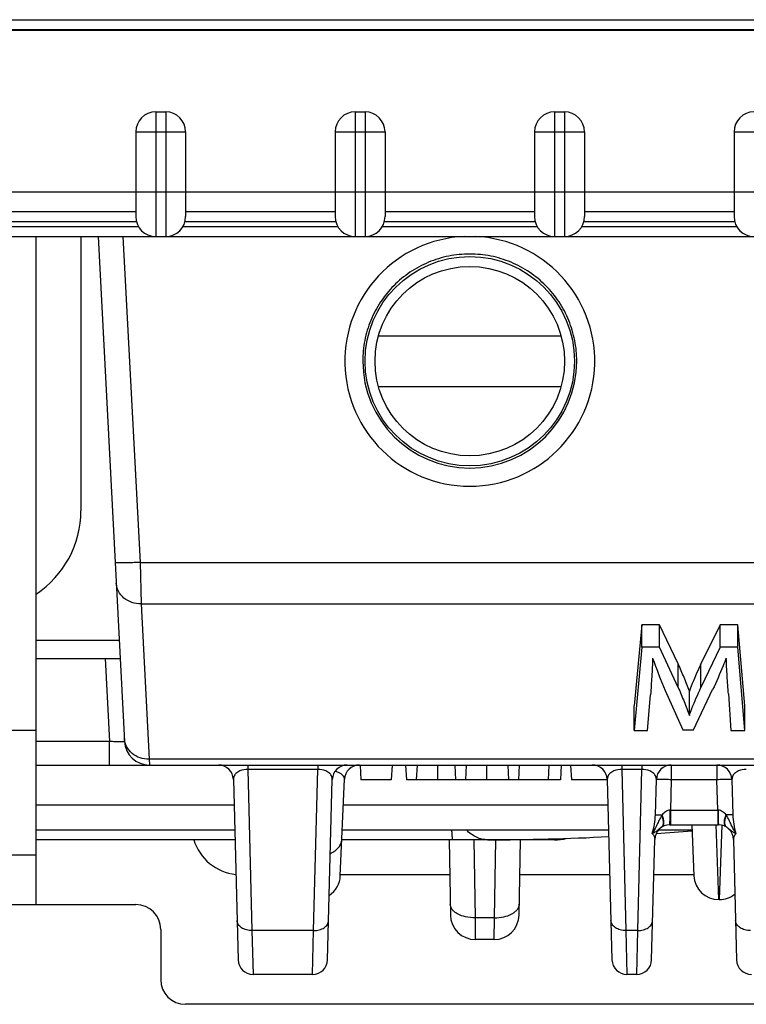
# Model space of a CAD drawing. Units: millimetres. Extents: x 0 to 841, y 0 to 594.
# Drawn here: x 400 to 407, y 404 to 414 of the extents above; entities that cross this region are included whole.
import ezdxf

# ---------------------------------------------------------------- set-up
doc = ezdxf.new("R2010")
doc.units = ezdxf.units.MM
doc.header["$LTSCALE"] = 46.255
doc.layers.get('0').update_dxf_attribs({"linetype": 'CONTINUOUS'})
doc.layers.add('DATUM_AXES', color=7, linetype='CONTINUOUS')

msp = doc.modelspace()

# ---------------------------------------------------------------- linework, layer by layer
at = {"color": 7, "linetype": 'CONTINUOUS'}
for p, q in [((391.4996, 414.2753), (420.6996, 414.2753)), ((391.4996, 414.1753), (420.6996, 414.1753)), ((391.4996, 414.1714), (420.6996, 414.1714)), ((401.0496, 413.3503), (401.1496, 413.3503)), ((401.0496, 413.3503), (401.0496, 412.1003)), ((401.1496, 413.3503), (401.1496, 412.1003)), ((403.0496, 413.3503), (403.1496, 413.3503)), ((403.0496, 413.3503), (403.0496, 412.1003)), ((403.1496, 413.3503), (403.1496, 412.1003)), ((405.0496, 413.3503), (405.1496, 413.3503)), ((405.0496, 413.3503), (405.0496, 412.1003)), ((405.1496, 413.3503), (405.1496, 412.1003)), ((400.8496, 413.1503), (401.3496, 413.1503)), ((400.8496, 413.1503), (400.8496, 412.3003)), ((401.3496, 413.1503), (401.3496, 412.3003)), ((402.8496, 413.1503), (403.3496, 413.1503)), ((402.8496, 413.1503), (402.8496, 412.3003)), ((403.3496, 413.1503), (403.3496, 412.3003)), ((404.8496, 413.1503), (405.3496, 413.1503)), ((404.8496, 413.1503), (404.8496, 412.3003)), ((405.3496, 413.1503), (405.3496, 412.3003)), ((406.8496, 413.1503), (407.3496, 413.1503)), ((406.8496, 413.1503), (406.8496, 412.3003)), ((390.1996, 412.5503), (421.9996, 412.5503)), ((399.3496, 412.3503), (400.8496, 412.3503)), ((401.3496, 412.3503), (402.8496, 412.3503)), ((403.3496, 412.3503), (404.8496, 412.3503)), ((405.3496, 412.3503), (406.8496, 412.3503)), ((399.3228, 412.2003), (400.8763, 412.2003)), ((399.3432, 412.2503), (400.8559, 412.2503)), ((401.3228, 412.2003), (402.8763, 412.2003)), ((401.3432, 412.2503), (402.8559, 412.2503)), ((403.3228, 412.2003), (404.8763, 412.2003)), ((403.3432, 412.2503), (404.8559, 412.2503)), ((405.3228, 412.2003), (406.8763, 412.2003)), ((405.3432, 412.2503), (406.8559, 412.2503)), ((388.7996, 412.1003), (423.3996, 412.1003)), ((400.4718, 412.1003), (400.7371, 407.0372)), ((400.7214, 412.1003), (400.8927, 408.8327)), ((400.8927, 408.8327), (417.0563, 408.8327)), ((400.8927, 408.8327), (400.9036, 408.4158)), ((400.9036, 408.4158), (417.041, 408.4158)), ((400.9036, 408.4158), (400.9853, 406.8573)), ((405.9252, 408.206), (405.8496, 407.3954)), ((406.1039, 408.206), (405.9252, 408.206)), ((405.9252, 407.9812), (405.9252, 408.206)), ((406.289, 407.8139), (406.1039, 408.206)), ((406.1039, 407.9812), (406.1039, 408.206)), ((406.7108, 408.206), (406.5176, 407.8139)), ((406.8895, 408.206), (406.7108, 408.206)), ((406.7108, 407.9812), (406.7108, 408.206)), ((406.9571, 407.3954), (406.8895, 408.206)), ((406.8895, 407.9812), (406.8895, 408.206)), ((400.684, 408.0503), (399.8496, 408.0503)), ((405.9252, 407.9812), (405.8496, 407.1466)), ((406.1039, 407.9812), (405.9252, 407.9812)), ((406.289, 407.5775), (406.1039, 407.9812)), ((406.7108, 407.9812), (406.5176, 407.5775)), ((406.8895, 407.9812), (406.7108, 407.9812)), ((406.9571, 407.1466), (406.8895, 407.9812)), ((399.8496, 407.8672), (400.5438, 407.8672)), ((400.5438, 407.8672), (400.5873, 407.0372)), ((406.289, 407.5775), (406.289, 407.8139)), ((406.5176, 407.5775), (406.5176, 407.8139)), ((406.1602, 407.549), (406.3373, 407.1515)), ((406.4436, 407.1515), (406.6351, 407.5564)), ((405.9832, 407.1466), (406.0121, 407.5044)), ((406.4017, 407.2952), (406.4017, 407.5397)), ((406.7929, 407.5131), (406.8186, 407.1466)), ((405.8496, 407.1466), (405.8496, 407.3954)), ((406.9571, 407.1466), (406.9571, 407.3954)), ((405.8496, 407.1466), (405.9832, 407.1466)), ((406.3373, 407.1515), (406.4436, 407.1515)), ((406.8186, 407.1466), (406.9571, 407.1466)), ((400.5873, 407.0372), (399.8496, 407.0372)), ((400.5873, 406.8003), (400.5873, 407.0372)), ((416.9593, 406.8573), (400.9853, 406.8573)), ((400.9853, 406.8573), (400.9868, 406.8003)), ((399.8496, 406.8003), (418.0188, 406.8003)), ((401.973, 406.8003), (401.973, 406.7564)), ((402.6761, 406.7564), (401.973, 406.7564)), ((401.973, 406.7564), (402.0153, 405.1397)), ((402.6338, 405.1397), (402.6761, 406.7564)), ((402.6761, 406.8003), (402.6761, 406.7564)), ((403.0996, 406.8003), (403.1074, 406.6503)), ((403.4202, 406.8003), (403.4124, 406.6503)), ((403.5565, 406.8003), (403.5644, 406.6503)), ((403.6708, 406.8003), (403.6629, 406.6503)), ((403.8746, 406.8003), (403.8746, 406.6503)), ((404.0496, 406.8003), (404.0574, 406.6503)), ((404.1638, 406.8003), (404.1559, 406.6503)), ((404.3676, 406.8003), (404.3676, 406.6503)), ((404.5805, 406.8003), (404.5884, 406.6503)), ((404.6948, 406.8003), (404.6869, 406.6503)), ((404.993, 406.8003), (404.9867, 406.6503)), ((405.117, 406.8003), (405.1091, 406.6503)), ((405.2105, 406.8003), (405.2183, 406.6503)), ((405.723, 406.8003), (405.723, 406.7564)), ((405.9261, 406.7564), (405.723, 406.7564)), ((405.723, 406.7564), (405.7653, 405.1397)), ((405.8838, 405.1397), (405.9261, 406.7564)), ((405.9261, 406.8003), (405.9261, 406.7564)), ((406.2207, 406.8003), (406.2207, 406.6529)), ((406.6784, 406.8003), (406.6784, 406.6529)), ((401.8284, 406.6543), (401.8757, 404.8464)), ((402.7734, 404.8464), (402.8207, 406.6543)), ((402.901, 405.6894), (402.9433, 406.6569)), ((405.5784, 406.6543), (405.6257, 404.8464)), ((406.0614, 406.2998), (406.0707, 406.6543)), ((406.2207, 406.6529), (406.2127, 406.3477)), ((406.6784, 406.6529), (406.2207, 406.6529)), ((406.6864, 406.3477), (406.6784, 406.6529)), ((406.8284, 406.6543), (406.8377, 406.2998)), ((403.4124, 406.6503), (403.1074, 406.6503)), ((405.1091, 406.6503), (403.5644, 406.6503)), ((405.5784, 406.6503), (405.2183, 406.6503)), ((399.8496, 406.4003), (401.835, 406.4003)), ((402.9321, 406.4003), (405.585, 406.4003)), ((406.1285, 406.3002), (406.1251, 406.295)), ((406.2088, 406.3476), (406.2127, 406.3477)), ((406.2127, 406.3477), (406.6864, 406.3477)), ((406.2127, 406.3477), (406.2127, 406.2003)), ((406.6864, 406.3477), (406.6864, 406.2003)), ((406.6864, 406.3477), (406.6903, 406.3476)), ((406.774, 406.295), (406.7706, 406.3002)), ((406.205, 406.2003), (406.6941, 406.2003)), ((406.4257, 406.2003), (406.4481, 405.6894)), ((406.6978, 405.4503), (406.6705, 406.2003)), ((406.7284, 406.1963), (406.7013, 405.4503)), ((399.8496, 406.1503), (401.8416, 406.1503)), ((402.9212, 406.1503), (405.5916, 406.1503)), ((406.0933, 406.1503), (406.4279, 406.1503)), ((401.8442, 406.0503), (399.8496, 406.0503)), ((405.0496, 406.0503), (402.9168, 406.0503)), ((403.992, 406.0503), (404.0052, 405.296)), ((404.2396, 406.0503), (404.2532, 405.268)), ((404.4459, 405.268), (404.4595, 406.0503)), ((404.6939, 405.296), (404.7071, 406.0503)), ((406.0234, 404.8464), (406.055, 406.0543)), ((406.8441, 406.0543), (406.8757, 404.8464)), ((403.9981, 405.7003), (402.9015, 405.7003)), ((405.6034, 405.7003), (404.701, 405.7003)), ((406.4476, 405.7003), (406.0457, 405.7003)), ((406.7013, 405.4503), (406.6978, 405.4503)), ((404.4459, 405.268), (404.2532, 405.268)), ((404.2532, 405.268), (404.2551, 405.0503)), ((404.444, 405.0503), (404.4459, 405.268)), ((402.6338, 405.1397), (402.0153, 405.1397)), ((402.0153, 405.1397), (402.0257, 404.7003)), ((402.6234, 404.7003), (402.6338, 405.1397)), ((405.8838, 405.1397), (405.7653, 405.1397)), ((405.7653, 405.1397), (405.7757, 404.7003)), ((405.8734, 404.7003), (405.8838, 405.1397)), ((404.444, 405.0503), (404.2551, 405.0503)), ((402.6234, 404.7003), (402.0257, 404.7003)), ((405.8734, 404.7003), (405.7757, 404.7003))]:
    msp.add_line(p, q, dxfattribs=at)
at = {"linetype": 'CONTINUOUS'}
for p, q in [((400.2996, 412.1003), (400.2996, 409.3503)), ((399.8496, 405.4003), (399.8496, 412.0795)), ((387.8496, 407.1503), (399.8496, 407.1503)), ((387.8496, 405.9003), (399.8496, 405.9003)), ((387.8496, 405.4003), (400.8496, 405.4003)), ((401.0996, 405.1503), (401.0996, 404.6503)), ((415.3496, 404.4003), (401.3496, 404.4003))]:
    msp.add_line(p, q, dxfattribs=at)
at = {"color": 7, "linetype": 'CONTINUOUS'}
for centre, radius, start, end in [((401.0496, 413.1503), 0.2, 90, 180), ((401.1496, 413.1503), 0.2, 0, 90), ((403.0496, 413.1503), 0.2, 90, 180), ((403.1496, 413.1503), 0.2, 0, 90), ((405.0496, 413.1503), 0.2, 90, 180), ((405.1496, 413.1503), 0.2, 0, 90), ((407.0496, 413.1503), 0.2, 90, 180), ((401.0496, 412.3003), 0.2, 180, 270), ((401.1496, 412.3003), 0.2, 270, 360), ((403.0496, 412.3003), 0.2, 180, 270), ((403.1496, 412.3003), 0.2, 270, 360), ((405.0496, 412.3003), 0.2, 180, 270), ((405.1496, 412.3003), 0.2, 270, 360), ((407.0496, 412.3003), 0.2, 180, 270), ((409.6559, 409.1064), 3.8269, 198.7949, 204.01394), ((400.9868, 407.0503), 0.25, 183, 270), ((401.6784, 406.6503), 0.15, 1.5, 90), ((402.9707, 406.6503), 0.15, 90, 178.5), ((403.0931, 406.6503), 0.15, 90, 177.5), ((405.4284, 406.6503), 0.15, 1.5, 90), ((406.2207, 406.6503), 0.15, 90, 178.5), ((406.6784, 406.6503), 0.15, 1.5, 90), ((406.205, 406.0503), 0.15, 90, 178.5), ((406.6941, 406.0503), 0.15, 1.5, 90), ((404.3777, 429.0935), 23.0431, 270.00067, 273.02406), ((405.0496, 406.5503), 0.5, 270, 283.60192), ((404.3719, 429.1881), 23.138, 274.20881, 275.09905), ((401.9079, 406.2003), 0.5, 197.48112, 263.72935), ((402.6513, 405.7003), 0.25, 303.84423, 357.5), ((406.6978, 405.7003), 0.25, 182.5, 270), ((406.7013, 405.7003), 0.25, 270, 308.99894), ((404.2551, 405.3003), 0.25, 181, 270), ((404.444, 405.3003), 0.25, 270, 359), ((402.0257, 404.8503), 0.15, 181.5, 270), ((402.6234, 404.8503), 0.15, 270, 358.5), ((405.7757, 404.8503), 0.15, 181.5, 270), ((405.8734, 404.8503), 0.15, 270, 358.5), ((407.0257, 404.8503), 0.15, 181.5, 270)]:
    msp.add_arc(centre, radius, start, end, dxfattribs=at)
at = {"linetype": 'CONTINUOUS'}
for centre, radius, start, end in [((399.5996, 412.0795), 0.25, 0, 5.06016), ((399.2996, 409.3503), 1, 303.39541, 360), ((400.8496, 405.1503), 0.25, 0, 90), ((401.3496, 404.6503), 0.25, 180, 270)]:
    msp.add_arc(centre, radius, start, end, dxfattribs=at)
at = {"color": 7, "linetype": 'CONTINUOUS'}
for centre, major_axis, ratio, start_param, end_param in [((404.1996, 410.8492), (0, 1.2531), 1, 6.32617, 12.523386), ((400.5434, 407.8685), (0.1502, 0), 0.008731, -1.567599, 0.000458)]:
    msp.add_ellipse(centre, major_axis=major_axis, ratio=ratio, start_param=start_param, end_param=end_param, dxfattribs=at)
for points, knots in [([(400.8927, 408.8327), (400.8765, 408.8318), (400.8447, 408.8303), (400.7985, 408.8286), (400.756, 408.8276), (400.7186, 408.8272), (400.688, 408.8274), (400.6671, 408.8283), (400.6547, 408.8293), (400.6486, 408.8302), (400.6451, 408.831), (400.6431, 408.8321), (400.643, 408.8327)], [0, 0, 0, 0, 0.194291, 0.381055, 0.553167, 0.704067, 0.828019, 0.920365, 0.953593, 0.977817, 0.993002, 1, 1, 1, 1]), ([(400.9036, 408.4158), (400.8722, 408.4154), (400.8098, 408.4251), (400.7285, 408.4698), (400.6712, 408.5391), (400.6554, 408.5962), (400.654, 408.6242)], [0, 0, 0, 0, 0.2638, 0.51941, 0.763755, 1, 1, 1, 1]), ([(406.0331, 407.8734), (406.0312, 407.8119), (406.0251, 407.6888), (406.0169, 407.5659), (406.0121, 407.5044)], [0, 0, 0, 0, 0.499767, 1, 1, 1, 1]), ([(406.772, 407.8734), (406.7614, 407.8469), (406.7184, 407.7401), (406.6726, 407.6344), (406.6351, 407.5564)], [0, 0, 0, 0, 0.248173, 1, 1, 1, 1]), ([(406.7929, 407.5131), (406.7887, 407.5731), (406.7805, 407.6932), (406.7738, 407.8133), (406.772, 407.8734)], [0, 0, 0, 0, 0.500194, 1, 1, 1, 1]), ([(406.4017, 407.5397), (406.3842, 407.5856), (406.3493, 407.6781), (406.3103, 407.769), (406.289, 407.8139)], [0, 0, 0, 0, 0.496866, 1, 1, 1, 1]), ([(406.5176, 407.8139), (406.5069, 407.7912), (406.4652, 407.7012), (406.4265, 407.6096), (406.4017, 407.5397)], [0, 0, 0, 0, 0.252803, 1, 1, 1, 1]), ([(406.289, 407.5775), (406.3103, 407.5312), (406.3493, 407.4375), (406.3842, 407.3424), (406.4017, 407.2952)], [0, 0, 0, 0, 0.502944, 1, 1, 1, 1]), ([(406.4017, 407.2952), (406.4099, 407.3189), (406.4449, 407.4145), (406.4857, 407.5078), (406.5176, 407.5775)], [0, 0, 0, 0, 0.247087, 1, 1, 1, 1]), ([(400.9853, 406.8573), (400.9539, 406.8569), (400.8915, 406.8666), (400.8102, 406.9113), (400.7529, 406.9806), (400.7371, 407.0377), (400.7356, 407.0657)], [0, 0, 0, 0, 0.2638, 0.51941, 0.763755, 1, 1, 1, 1]), ([(400.7371, 407.0372), (400.7372, 407.0361), (400.7322, 407.0339), (400.7246, 407.0331), (400.7105, 407.0319), (400.6923, 407.0318), (400.6697, 407.0321), (400.6343, 407.0336), (400.6065, 407.0356), (400.5873, 407.0372)], [0, 0, 0, 0, 0.023575, 0.080311, 0.171854, 0.295422, 0.446383, 0.618784, 1, 1, 1, 1]), ([(401.973, 406.7564), (401.9464, 406.7567), (401.9025, 406.7494), (401.8551, 406.7194), (401.8323, 406.6871), (401.8281, 406.6645), (401.8284, 406.6543)], [0, 0, 0, 0, 0.408847, 0.65932, 0.842003, 1, 1, 1, 1]), ([(402.8207, 406.6543), (402.821, 406.6645), (402.8168, 406.6871), (402.794, 406.7194), (402.7466, 406.7494), (402.7027, 406.7567), (402.6761, 406.7564)], [0, 0, 0, 0, 0.157998, 0.34068, 0.591145, 1, 1, 1, 1]), ([(405.723, 406.7564), (405.6964, 406.7567), (405.6525, 406.7494), (405.6051, 406.7194), (405.5823, 406.6871), (405.5781, 406.6645), (405.5784, 406.6543)], [0, 0, 0, 0, 0.408847, 0.65932, 0.842003, 1, 1, 1, 1]), ([(406.0707, 406.6543), (406.071, 406.6645), (406.0668, 406.6871), (406.044, 406.7194), (405.9966, 406.7494), (405.9527, 406.7567), (405.9261, 406.7564)], [0, 0, 0, 0, 0.157998, 0.34068, 0.591145, 1, 1, 1, 1]), ([(406.973, 406.7564), (406.9464, 406.7567), (406.9025, 406.7494), (406.8551, 406.7194), (406.8323, 406.6871), (406.8281, 406.6645), (406.8284, 406.6543)], [0, 0, 0, 0, 0.408847, 0.65932, 0.842003, 1, 1, 1, 1]), ([(402.9433, 406.6569), (402.9436, 406.6642), (402.94, 406.6805), (402.9223, 406.7027), (402.8915, 406.7233), (402.8651, 406.7334), (402.8495, 406.7382)], [0, 0, 0, 0, 0.165727, 0.363846, 0.628943, 1, 1, 1, 1]), ([(406.2207, 406.6529), (406.2109, 406.6532), (406.1918, 406.6537), (406.164, 406.6543), (406.1385, 406.6547), (406.116, 406.655), (406.0997, 406.6551), (406.0889, 406.655), (406.0826, 406.655), (406.0777, 406.6548), (406.0739, 406.6548), (406.0722, 406.6544), (406.0707, 406.6545), (406.0707, 406.6543)], [0, 0, 0, 0, 0.195001, 0.382493, 0.555284, 0.706739, 0.831047, 0.881485, 0.923443, 0.956519, 0.980405, 0.994893, 1, 1, 1, 1]), ([(406.8284, 406.6543), (406.8284, 406.6545), (406.8269, 406.6544), (406.8252, 406.6548), (406.8214, 406.6548), (406.8165, 406.655), (406.8102, 406.655), (406.7994, 406.6551), (406.7831, 406.655), (406.7606, 406.6547), (406.7351, 406.6543), (406.7073, 406.6537), (406.6882, 406.6532), (406.6784, 406.6529)], [0, 0, 0, 0, 0.005107, 0.019595, 0.043481, 0.076557, 0.118515, 0.168953, 0.293261, 0.444716, 0.617507, 0.804999, 1, 1, 1, 1]), ([(406.0296, 406.1142), (406.04, 406.1439), (406.0548, 406.2055), (406.0606, 406.2683), (406.0614, 406.2998)], [0, 0, 0, 0, 0.500491, 1, 1, 1, 1]), ([(406.0614, 406.2998), (406.0614, 406.2999), (406.062, 406.2999), (406.0627, 406.3001), (406.0642, 406.3002), (406.0672, 406.3003), (406.0723, 406.3005), (406.08, 406.3005), (406.0896, 406.3006), (406.106, 406.3005), (406.1192, 406.3003), (406.1285, 406.3002)], [0, 0, 0, 0, 0.004863, 0.017761, 0.038966, 0.068449, 0.151827, 0.266695, 0.411332, 0.583561, 1, 1, 1, 1]), ([(406.1251, 406.295), (406.1155, 406.2801), (406.0993, 406.2485), (406.0842, 406.2164), (406.0765, 406.2003)], [0, 0, 0, 0, 0.497763, 1, 1, 1, 1]), ([(406.1342, 406.1887), (406.1418, 406.2021), (406.1444, 406.241), (406.1334, 406.2757), (406.1251, 406.295)], [0, 0, 0, 0, 0.42231, 1, 1, 1, 1]), ([(406.1253, 406.1774), (406.1318, 406.1815), (406.143, 406.1963), (406.1473, 406.2261), (406.1426, 406.262), (406.1341, 406.2871), (406.1285, 406.3002)], [0, 0, 0, 0, 0.176619, 0.397263, 0.674897, 1, 1, 1, 1]), ([(406.2088, 406.3476), (406.2006, 406.3474), (406.1843, 406.3442), (406.1556, 406.3295), (406.1383, 406.3124), (406.1285, 406.3002)], [0, 0, 0, 0, 0.257387, 0.510096, 1, 1, 1, 1]), ([(406.205, 406.2003), (406.2052, 406.2003), (406.2054, 406.2017), (406.2058, 406.2034), (406.2061, 406.2072), (406.2065, 406.2119), (406.2068, 406.2181), (406.2073, 406.2287), (406.2077, 406.2446), (406.2082, 406.2666), (406.2085, 406.2918), (406.2088, 406.3191), (406.2088, 406.338), (406.2088, 406.3476)], [0, 0, 0, 0, 0.005417, 0.019948, 0.043779, 0.076736, 0.11853, 0.168774, 0.292664, 0.443776, 0.616449, 0.804203, 1, 1, 1, 1]), ([(406.6903, 406.3476), (406.6903, 406.338), (406.6903, 406.3191), (406.6906, 406.2918), (406.6909, 406.2666), (406.6914, 406.2446), (406.6919, 406.2287), (406.6923, 406.2181), (406.6926, 406.2119), (406.693, 406.2072), (406.6933, 406.2034), (406.6937, 406.2017), (406.6939, 406.2003), (406.6941, 406.2003)], [0, 0, 0, 0, 0.195798, 0.383552, 0.556224, 0.707337, 0.831227, 0.881471, 0.923264, 0.956222, 0.980053, 0.994583, 1, 1, 1, 1]), ([(406.7706, 406.3002), (406.7608, 406.3124), (406.7435, 406.3295), (406.7148, 406.3442), (406.6985, 406.3474), (406.6903, 406.3476)], [0, 0, 0, 0, 0.489902, 0.742602, 1, 1, 1, 1]), ([(406.7738, 406.1774), (406.7673, 406.1815), (406.7561, 406.1963), (406.7518, 406.2261), (406.7565, 406.262), (406.765, 406.2871), (406.7706, 406.3002)], [0, 0, 0, 0, 0.176618, 0.397263, 0.674897, 1, 1, 1, 1]), ([(406.7649, 406.1887), (406.7573, 406.2021), (406.7547, 406.241), (406.7657, 406.2757), (406.774, 406.295)], [0, 0, 0, 0, 0.42231, 1, 1, 1, 1]), ([(406.8377, 406.2998), (406.8377, 406.2999), (406.8371, 406.2999), (406.8364, 406.3001), (406.8349, 406.3002), (406.8319, 406.3003), (406.8268, 406.3005), (406.8192, 406.3005), (406.8095, 406.3006), (406.7931, 406.3005), (406.7799, 406.3003), (406.7706, 406.3002)], [0, 0, 0, 0, 0.004863, 0.017761, 0.038966, 0.068449, 0.151827, 0.266695, 0.411332, 0.583561, 1, 1, 1, 1]), ([(406.8226, 406.2003), (406.8149, 406.2164), (406.7998, 406.2485), (406.7836, 406.2801), (406.774, 406.295)], [0, 0, 0, 0, 0.502229, 1, 1, 1, 1]), ([(406.8377, 406.2998), (406.8385, 406.2683), (406.8443, 406.2055), (406.8591, 406.1439), (406.8695, 406.1142)], [0, 0, 0, 0, 0.499509, 1, 1, 1, 1]), ([(406.0765, 406.2003), (406.073, 406.193), (406.0585, 406.1637), (406.0429, 406.1349), (406.0296, 406.1142)], [0, 0, 0, 0, 0.248216, 1, 1, 1, 1]), ([(406.0754, 406.1403), (406.0791, 406.143), (406.0946, 406.1547), (406.1096, 406.1671), (406.122, 406.1753)], [0, 0, 0, 0, 0.236963, 1, 1, 1, 1]), ([(406.122, 406.1753), (406.1232, 406.1761), (406.1281, 406.1798), (406.132, 406.1847), (406.1342, 406.1887)], [0, 0, 0, 0, 0.243913, 1, 1, 1, 1]), ([(406.7772, 406.1753), (406.7759, 406.1761), (406.771, 406.1798), (406.7671, 406.1847), (406.7649, 406.1887)], [0, 0, 0, 0, 0.243913, 1, 1, 1, 1]), ([(406.7772, 406.1753), (406.7815, 406.1724), (406.7973, 406.161), (406.8122, 406.1486), (406.8237, 406.1403)], [0, 0, 0, 0, 0.270726, 1, 1, 1, 1]), ([(406.8695, 406.1142), (406.865, 406.1211), (406.848, 406.1491), (406.8333, 406.1783), (406.8226, 406.2003)], [0, 0, 0, 0, 0.251999, 1, 1, 1, 1]), ([(404.0161, 406.1496), (404.0167, 406.1416), (404.0178, 406.1267), (404.0194, 406.1062), (404.0208, 406.0891), (404.0221, 406.0753), (404.0229, 406.0658), (404.0235, 406.0598), (404.0238, 406.0564), (404.024, 406.0539), (404.0244, 406.0519), (404.0243, 406.0511), (404.0245, 406.0503), (404.0244, 406.0503)], [0, 0, 0, 0, 0.242217, 0.448735, 0.62074, 0.759387, 0.865733, 0.907101, 0.940748, 0.966784, 0.985302, 0.996354, 1, 1, 1, 1]), ([(404.378, 406.0503), (404.359, 406.0503), (404.3204, 406.0548), (404.2444, 406.0815), (404.1945, 406.1199), (404.166, 406.1502)], [0, 0, 0, 0, 0.237235, 0.480352, 1, 1, 1, 1]), ([(406.0296, 406.1142), (406.0339, 406.1159), (406.05, 406.1232), (406.0649, 406.1327), (406.0754, 406.1403)], [0, 0, 0, 0, 0.264181, 1, 1, 1, 1]), ([(406.0296, 406.1142), (406.038, 406.1057), (406.0511, 406.087), (406.0553, 406.0645), (406.055, 406.0543)], [0, 0, 0, 0, 0.536147, 1, 1, 1, 1]), ([(406.8237, 406.1403), (406.8271, 406.1378), (406.8415, 406.1277), (406.8571, 406.1192), (406.8695, 406.1142)], [0, 0, 0, 0, 0.240111, 1, 1, 1, 1]), ([(406.8695, 406.1142), (406.8611, 406.1057), (406.848, 406.087), (406.8438, 406.0645), (406.8441, 406.0543)], [0, 0, 0, 0, 0.536149, 1, 1, 1, 1]), ([(402.8015, 405.9144), (402.8179, 405.9214), (402.8483, 405.9381), (402.8853, 405.9718), (402.9098, 406.0116), (402.9164, 406.0412), (402.917, 406.0555)], [0, 0, 0, 0, 0.27985, 0.537394, 0.774793, 1, 1, 1, 1]), ([(404.2532, 405.268), (404.2214, 405.2676), (404.1606, 405.2733), (404.0905, 405.297), (404.0465, 405.3257), (404.0226, 405.3496), (404.0073, 405.3763), (404.0034, 405.3955), (404.0033, 405.4048)], [0, 0, 0, 0, 0.308403, 0.58574, 0.706474, 0.814047, 0.910359, 1, 1, 1, 1]), ([(404.4459, 405.268), (404.4777, 405.2676), (404.5385, 405.2733), (404.6086, 405.297), (404.6526, 405.3257), (404.6765, 405.3496), (404.6918, 405.3763), (404.6957, 405.3955), (404.6958, 405.4048)], [0, 0, 0, 0, 0.308403, 0.58574, 0.706474, 0.814047, 0.910359, 1, 1, 1, 1]), ([(402.0153, 405.1397), (401.9962, 405.1394), (401.9592, 405.1439), (401.9105, 405.1649), (401.8754, 405.1984), (401.8657, 405.2279), (401.8654, 405.2418)], [0, 0, 0, 0, 0.288087, 0.55515, 0.790225, 1, 1, 1, 1]), ([(402.6338, 405.1397), (402.6529, 405.1394), (402.6899, 405.1439), (402.7386, 405.1649), (402.7737, 405.1984), (402.7834, 405.2279), (402.7837, 405.2418)], [0, 0, 0, 0, 0.288087, 0.55515, 0.790225, 1, 1, 1, 1]), ([(405.7653, 405.1397), (405.7462, 405.1394), (405.7092, 405.1439), (405.6605, 405.1649), (405.6254, 405.1984), (405.6157, 405.2279), (405.6154, 405.2418)], [0, 0, 0, 0, 0.288087, 0.55515, 0.790225, 1, 1, 1, 1]), ([(405.8838, 405.1397), (405.9029, 405.1394), (405.9399, 405.1439), (405.9886, 405.1649), (406.0237, 405.1984), (406.0334, 405.2279), (406.0337, 405.2418)], [0, 0, 0, 0, 0.288087, 0.55515, 0.790225, 1, 1, 1, 1]), ([(407.0153, 405.1397), (406.9962, 405.1394), (406.9592, 405.1439), (406.9105, 405.1649), (406.8754, 405.1984), (406.8657, 405.2279), (406.8654, 405.2418)], [0, 0, 0, 0, 0.288087, 0.55515, 0.790225, 1, 1, 1, 1])]:
    msp.add_open_spline(points, degree=3, knots=knots, dxfattribs=at)
at = {"layer": 'DATUM_AXES', "color": 7, "linetype": 'CONTINUOUS'}
for p, q in [((403.2847, 411.1062), (405.1144, 411.1062)), ((405.1144, 410.5944), (403.2847, 410.5944))]:
    msp.add_line(p, q, dxfattribs=at)
for radius in [1.05, 0.95]:
    msp.add_circle((404.1996, 410.8503), radius, dxfattribs=at)
msp.add_arc((404.1996, 410.852), 1.0731, 180.08177, 359.91197, dxfattribs=at)
msp.add_open_spline([(405.2727, 410.8503), (405.2728, 410.92), (405.2594, 411.0598), (405.1988, 411.2615), (405.1001, 411.4481), (404.9668, 411.6123), (404.8305, 411.7251), (404.7095, 411.7977), (404.5821, 411.8589), (404.4121, 411.9116), (404.1996, 411.9314), (403.9871, 411.9115), (403.7834, 411.8485), (403.596, 411.7477), (403.4326, 411.6123), (403.299, 411.4482), (403.2004, 411.2616), (403.1397, 411.06), (403.1264, 410.9201), (403.1265, 410.8504)], degree=3, knots=[0, 0, 0, 0, 0.062035, 0.124139, 0.186369, 0.248769, 0.311347, 0.342745, 0.374182, 0.437067, 0.500035, 0.563001, 0.625891, 0.68865, 0.751233, 0.813632, 0.875862, 0.937965, 1, 1, 1, 1], dxfattribs=at)

doc.saveas('drawing.dxf')
